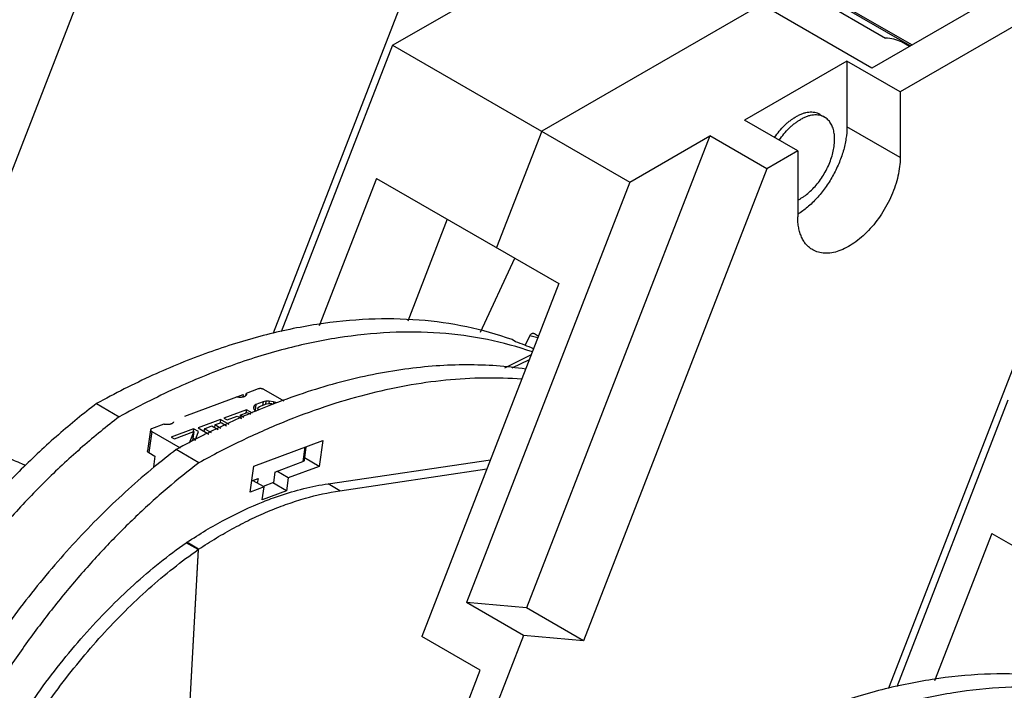
# Model space of a CAD drawing. Units: inches. Extents: x 0 to 22, y 0 to 17.
# Drawn here: x 16.5 to 18.3, y 12.7 to 13.9 of the extents above; entities that cross this region are included whole.
import ezdxf

# ---------------------------------------------------------------- set-up
doc = ezdxf.new("R2010")
doc.units = ezdxf.units.IN
doc.header["$LTSCALE"] = 1.21
doc.header["$MEASUREMENT"] = 0
doc.layers.get('0').update_dxf_attribs({"linetype": 'CONTINUOUS'})
doc.layers.add('AXIS_PART', color=7, linetype='CONTINUOUS')

msp = doc.modelspace()

# ---------------------------------------------------------------- linework, layer by layer
at = {"color": 7, "linetype": 'CONTINUOUS'}
for p, q in [((16.7539, 14.3185), (16.4162, 13.4483)), ((18.0839, 13.8519), (17.4814, 14.1998)), ((18.6592, 14.184), (18.0839, 13.8519)), ((18.723, 14.1472), (18.1359, 13.8082)), ((17.71, 14.1377), (18.109, 13.9073)), ((17.758, 14.1222), (18.155, 13.8929)), ((17.8074, 14.097), (18.1579, 13.8946)), ((17.2434, 14.0395), (16.981, 13.3631)), ((17.2008, 13.8939), (17.3482, 13.979)), ((17.2008, 13.8939), (16.9959, 13.3657)), ((17.2008, 13.8939), (17.6378, 13.6417)), ((18.153, 13.8918), (18.1382, 13.9003)), ((18.0378, 13.8649), (17.8491, 13.7559)), ((18.0378, 13.8649), (18.0378, 13.7435)), ((18.1359, 13.8082), (18.0378, 13.8649)), ((18.1359, 13.8082), (18.1359, 13.6868)), ((17.9881, 13.7663), (17.9967, 13.7614)), ((17.9471, 13.6992), (17.8491, 13.7559)), ((17.4756, 13.7353), (17.3923, 13.5208)), ((18.1359, 13.6868), (18.0378, 13.7435)), ((17.7852, 13.7267), (17.4475, 12.8565)), ((17.6378, 13.6417), (17.7852, 13.7267)), ((17.89, 13.6662), (17.7852, 13.7267)), ((17.9471, 13.6992), (17.89, 13.6662)), ((17.9471, 13.6992), (17.9471, 13.5779)), ((17.89, 13.6662), (17.5523, 12.796)), ((17.1713, 13.6484), (17.0658, 13.3765)), ((17.1713, 13.6484), (17.5072, 13.4545)), ((17.6378, 13.6417), (17.337, 12.8664)), ((17.3017, 13.5732), (17.2287, 13.3851)), ((17.3628, 13.3651), (17.4258, 13.5015)), ((17.5072, 13.4545), (17.2549, 12.8041)), ((18.377, 13.3851), (18.1146, 12.7087)), ((17.4452, 13.3406), (17.4535, 13.3585)), ((17.4685, 13.3546), (17.4535, 13.3585)), ((17.4608, 13.3628), (17.462, 13.3623)), ((17.462, 13.3623), (17.4697, 13.3578)), ((17.4074, 13.2995), (17.4565, 13.3239)), ((17.4211, 13.2991), (17.4531, 13.3149)), ((16.9533, 13.2604), (16.9311, 13.2521)), ((17.001, 13.2379), (16.9639, 13.2593)), ((16.9306, 13.248), (16.9311, 13.2521)), ((16.9317, 13.2221), (16.8903, 13.2066)), ((16.9317, 13.2221), (16.9308, 13.216)), ((16.943, 13.2155), (16.9317, 13.2221)), ((16.9458, 13.2294), (16.9444, 13.2268)), ((16.9444, 13.2268), (16.9453, 13.223)), ((16.9458, 13.2294), (16.945, 13.2242)), ((16.9453, 13.223), (16.9479, 13.2198)), ((16.9491, 13.2317), (16.9458, 13.2294)), ((16.9491, 13.2317), (16.9475, 13.2203)), ((16.9623, 13.2366), (16.9491, 13.2317)), ((16.9527, 13.2237), (16.9532, 13.226)), ((16.9543, 13.2212), (16.9527, 13.2237)), ((16.9532, 13.226), (16.9556, 13.2279)), ((16.9556, 13.2279), (16.9688, 13.2328)), ((16.9623, 13.2366), (16.9613, 13.23)), ((16.9677, 13.2376), (16.9623, 13.2366)), ((16.9677, 13.2376), (16.967, 13.2321)), ((16.9735, 13.2377), (16.9677, 13.2376)), ((16.9688, 13.2328), (16.9734, 13.2335)), ((16.9735, 13.2377), (16.9729, 13.2334)), ((16.9734, 13.2335), (16.9783, 13.2332)), ((16.9813, 13.2365), (16.9735, 13.2377)), ((16.9813, 13.2365), (16.9808, 13.2326)), ((16.9875, 13.2346), (16.9813, 13.2365)), ((18.3344, 13.2395), (18.1295, 12.7113)), ((16.8842, 13.2038), (16.8428, 13.1884)), ((16.8842, 13.2038), (16.8833, 13.1978)), ((16.8997, 13.1949), (16.8842, 13.2038)), ((16.8903, 13.2066), (16.8963, 13.2031)), ((16.8963, 13.2031), (16.9148, 13.21)), ((16.9148, 13.21), (16.9224, 13.2057)), ((16.9201, 13.212), (16.9194, 13.2074)), ((16.9201, 13.212), (16.9333, 13.2169)), ((16.9271, 13.2079), (16.9201, 13.212)), ((16.9333, 13.2169), (16.9391, 13.2136)), ((16.7793, 13.1954), (16.7571, 13.1871)), ((16.8342, 13.1871), (16.7929, 13.1716)), ((16.8342, 13.1871), (16.8334, 13.181)), ((16.8433, 13.1819), (16.8342, 13.1871)), ((16.8428, 13.1884), (16.8624, 13.1771)), ((16.8542, 13.1869), (16.8535, 13.1822)), ((16.8542, 13.1869), (16.8682, 13.1921)), ((16.8671, 13.1794), (16.8542, 13.1869)), ((16.8682, 13.1921), (16.8799, 13.1854)), ((16.8735, 13.1941), (16.8729, 13.1895)), ((16.8735, 13.1941), (16.8849, 13.1984)), ((16.8846, 13.1877), (16.8735, 13.1941)), ((16.8849, 13.1984), (16.8949, 13.1926)), ((16.755, 13.185), (16.7495, 13.146)), ((16.7572, 13.182), (16.7517, 13.1429)), ((16.7572, 13.182), (16.8094, 13.1519)), ((16.7929, 13.1716), (16.7989, 13.1681)), ((16.7989, 13.1681), (16.835, 13.1816)), ((16.835, 13.1816), (16.8265, 13.1601)), ((16.835, 13.1816), (16.8326, 13.165)), ((16.8378, 13.167), (16.8333, 13.1696)), ((16.8372, 13.1651), (16.8433, 13.1819)), ((17.0394, 13.153), (17.0357, 13.1264)), ((17.0414, 13.1537), (17.0378, 13.1284)), ((16.7517, 13.1429), (16.7631, 13.1363)), ((16.7631, 13.1363), (16.7604, 13.1168)), ((16.9841, 13.1071), (17.0357, 13.1264)), ((16.9414, 13.0911), (16.953, 13.0955)), ((16.953, 13.0955), (16.9517, 13.0867)), ((16.9841, 13.1071), (16.9813, 13.0876)), ((16.9813, 13.0876), (16.9625, 13.0805)), ((18.3049, 12.9939), (18.1994, 12.722)), ((18.3049, 12.9939), (18.6408, 12.8)), ((16.8428, 12.9642), (16.8209, 12.9768)), ((16.8433, 12.9647), (16.8221, 12.9776)), ((17.4475, 12.8565), (17.337, 12.8664)), ((17.4418, 12.8059), (17.337, 12.8664)), ((17.5523, 12.796), (17.4475, 12.8565)), ((17.4418, 12.8059), (17.3277, 12.5118)), ((17.5523, 12.796), (17.4418, 12.8059)), ((17.3624, 12.7421), (17.2549, 12.8041)), ((17.283, 12.5376), (17.3624, 12.7421))]:
    msp.add_line(p, q, dxfattribs=at)
at = {"color": 3, "linetype": 'CONTINUOUS'}
for p, q in [((17.4276, 13.3474), (17.4209, 13.3512)), ((16.8428, 12.9642), (16.8096, 12.3587)), ((16.8102, 12.3605), (16.8433, 12.9647))]:
    msp.add_line(p, q, dxfattribs=at)
at = {"color": 7, "linetype": 'CONTINUOUS'}
for centre, radius, start, end in [((17.7834, 13.0958), 0.8793, 65.0182, 66.2021), ((17.912, 13.6804), 0.08, 296.0362, 300.0176), ((17.4879, 11.9252), 1.4021, 112.372, 116.1537), ((17.4523, 12.0109), 1.3093, 111.186, 112.3588), ((17.4444, 12.0311), 1.2876, 110.9815, 111.1845), ((17.5604, 11.7764), 1.5677, 116.896, 118.9255), ((17.5341, 11.828), 1.5097, 116.1025, 116.8933), ((17.5795, 12.127), 1.2836, 127.2707, 129.5623), ((16.8527, 12.9266), 0.0595, 121.0402, 122.3588)]:
    msp.add_arc(centre, radius, start, end, dxfattribs=at)
at = {"color": 3, "linetype": 'CONTINUOUS'}
for centre, radius, start, end in [((17.2232, 12.7762), 0.6066, 66.956, 70.3099), ((16.8621, 12.9389), 0.0319, 126.0425, 127.3565)]:
    msp.add_arc(centre, radius, start, end, dxfattribs=at)
at = {"color": 7, "linetype": 'CONTINUOUS'}
for points, knots in [([(18.1382, 13.9003), (18.1337, 13.9023), (18.1241, 13.9055), (18.1141, 13.907), (18.109, 13.9073)], [0, 0, 0, 0, 0.491668, 1, 1, 1, 1]), ([(17.9881, 13.7663), (17.9866, 13.7672), (17.9835, 13.7686), (17.9785, 13.77), (17.9731, 13.7706), (17.9675, 13.7704), (17.9616, 13.7694), (17.9556, 13.7677), (17.9495, 13.7651), (17.9455, 13.763), (17.9435, 13.7619)], [0, 0, 0, 0, 0.108013, 0.218063, 0.332007, 0.451358, 0.577262, 0.710502, 0.851475, 1, 1, 1, 1]), ([(17.9045, 13.7239), (17.9073, 13.7279), (17.913, 13.7356), (17.921, 13.7444), (17.9278, 13.7507), (17.9329, 13.7549), (17.9381, 13.7586), (17.9417, 13.7609), (17.9435, 13.7619)], [0, 0, 0, 0, 0.266488, 0.524621, 0.649261, 0.770329, 0.887393, 1, 1, 1, 1]), ([(17.9131, 13.719), (17.9158, 13.723), (17.9216, 13.7307), (17.9296, 13.7394), (17.9364, 13.7457), (17.9415, 13.7499), (17.9467, 13.7537), (17.9502, 13.7559), (17.952, 13.7569)], [0, 0, 0, 0, 0.266488, 0.524621, 0.649261, 0.770329, 0.887393, 1, 1, 1, 1]), ([(17.9967, 13.7614), (17.9952, 13.7622), (17.9921, 13.7637), (17.9871, 13.765), (17.9817, 13.7656), (17.9761, 13.7654), (17.9702, 13.7645), (17.9642, 13.7627), (17.9581, 13.7602), (17.954, 13.7581), (17.952, 13.7569)], [0, 0, 0, 0, 0.108013, 0.218063, 0.332007, 0.451358, 0.577262, 0.710502, 0.851475, 1, 1, 1, 1]), ([(17.952, 13.6111), (17.9536, 13.612), (17.9568, 13.614), (17.963, 13.6184), (17.9706, 13.6248), (17.9793, 13.6337), (17.9873, 13.6436), (17.9946, 13.6544), (18.001, 13.6658), (18.0063, 13.6776), (18.0105, 13.6896), (18.0134, 13.7014), (18.0151, 13.7129), (18.0153, 13.7221), (18.0148, 13.7291), (18.014, 13.7339), (18.013, 13.7386), (18.0116, 13.7429), (18.0098, 13.7469), (18.0078, 13.7505), (18.0055, 13.7538), (18.0028, 13.7568), (17.9999, 13.7593), (17.9978, 13.7607), (17.9967, 13.7614)], [0, 0, 0, 0, 0.03065, 0.062389, 0.128732, 0.198305, 0.27027, 0.343635, 0.417353, 0.490365, 0.56164, 0.630225, 0.695301, 0.756239, 0.785045, 0.812704, 0.839225, 0.864644, 0.889027, 0.912472, 0.935113, 0.957115, 0.978672, 1, 1, 1, 1]), ([(18.0378, 13.7435), (18.0378, 13.7362), (18.0365, 13.7211), (18.0314, 13.6983), (18.023, 13.6751), (18.0119, 13.6525), (17.9983, 13.6311), (17.9827, 13.6118), (17.9658, 13.5953), (17.9534, 13.5861), (17.9472, 13.5822)], [0, 0, 0, 0, 0.11365, 0.23621, 0.365128, 0.497594, 0.630389, 0.760301, 0.884345, 1, 1, 1, 1]), ([(18.1359, 13.6868), (18.1359, 13.6813), (18.1352, 13.6699), (18.1321, 13.6525), (18.1271, 13.6347), (18.1179, 13.6108), (18.1055, 13.5878), (18.0904, 13.5668), (18.078, 13.5525), (18.0649, 13.5398), (18.0513, 13.5292), (18.0374, 13.5207), (18.0236, 13.5146), (18.0102, 13.511), (17.9973, 13.5101), (17.9853, 13.5118), (17.9781, 13.5149), (17.9748, 13.5168)], [0, 0, 0, 0, 0.062375, 0.128774, 0.198385, 0.270379, 0.417405, 0.490451, 0.56176, 0.630376, 0.695482, 0.756445, 0.812895, 0.864809, 0.912594, 0.95718, 1, 1, 1, 1]), ([(17.9748, 13.5168), (17.9726, 13.518), (17.9684, 13.521), (17.9628, 13.5264), (17.958, 13.5329), (17.9541, 13.5404), (17.951, 13.5487), (17.9488, 13.5578), (17.9474, 13.5676), (17.9471, 13.5744), (17.9471, 13.5779)], [0, 0, 0, 0, 0.108013, 0.218072, 0.332001, 0.451338, 0.577255, 0.710565, 0.851559, 1, 1, 1, 1]), ([(17.4584, 13.3286), (17.4314, 13.338), (17.375, 13.3534), (17.2869, 13.3652), (17.1946, 13.366), (17.099, 13.356), (17.0006, 13.3351), (16.9001, 13.3035), (16.7981, 13.2615), (16.731, 13.2275), (16.6974, 13.209)], [0, 0, 0, 0, 0.108435, 0.220015, 0.335772, 0.456599, 0.583122, 0.715754, 0.854735, 1, 1, 1, 1]), ([(17.4535, 13.3585), (17.4538, 13.3593), (17.4547, 13.3607), (17.4562, 13.362), (17.4576, 13.3626), (17.4587, 13.3629), (17.4597, 13.363), (17.4604, 13.3629), (17.4608, 13.3628)], [0, 0, 0, 0, 0.27292, 0.530449, 0.652877, 0.771186, 0.88638, 1, 1, 1, 1]), ([(17.4461, 13.2968), (17.4283, 13.2995), (17.3922, 13.3035), (17.3371, 13.3054), (17.2806, 13.3033), (17.2026, 13.2951), (17.1021, 13.2745), (17.0232, 13.2486), (16.9834, 13.2334)], [0, 0, 0, 0, 0.114086, 0.230739, 0.350307, 0.473091, 0.72904, 1, 1, 1, 1]), ([(16.9639, 13.2593), (16.9636, 13.2595), (16.9628, 13.2599), (16.9615, 13.2603), (16.9601, 13.2607), (16.9586, 13.2609), (16.9571, 13.261), (16.9557, 13.2609), (16.9544, 13.2607), (16.9536, 13.2605), (16.9533, 13.2604)], [0, 0, 0, 0, 0.1165, 0.242945, 0.375735, 0.511092, 0.644933, 0.77328, 0.89265, 1, 1, 1, 1]), ([(16.9277, 13.246), (16.9273, 13.2459), (16.9263, 13.2455), (16.9247, 13.2452), (16.923, 13.2449), (16.9212, 13.2448), (16.9193, 13.2448), (16.9174, 13.2449), (16.9155, 13.2452), (16.9142, 13.2454), (16.9136, 13.2455)], [0, 0, 0, 0, 0.103463, 0.215755, 0.335855, 0.462415, 0.593873, 0.728508, 0.864507, 1, 1, 1, 1]), ([(16.9307, 13.248), (16.9303, 13.2476), (16.9296, 13.247), (16.9286, 13.2464), (16.928, 13.2462), (16.9277, 13.246)], [0, 0, 0, 0, 0.460074, 0.719794, 1, 1, 1, 1]), ([(16.9316, 13.2499), (16.9315, 13.2497), (16.9315, 13.2494), (16.9313, 13.2489), (16.931, 13.2484), (16.9308, 13.2481), (16.9307, 13.248)], [0, 0, 0, 0, 0.239355, 0.483101, 0.735438, 1, 1, 1, 1]), ([(16.9311, 13.2521), (16.9313, 13.2518), (16.9315, 13.2512), (16.9316, 13.2504), (16.9316, 13.2501), (16.9316, 13.2499)], [0, 0, 0, 0, 0.518457, 0.761889, 1, 1, 1, 1]), ([(16.6974, 13.209), (16.6743, 13.1914), (16.6286, 13.154), (16.5627, 13.0929), (16.499, 13.0261), (16.4379, 12.9543), (16.3799, 12.8781), (16.3256, 12.798), (16.2752, 12.7148), (16.2294, 12.6291), (16.1884, 12.5416), (16.1526, 12.4531), (16.1222, 12.3643), (16.0976, 12.2759), (16.079, 12.1886), (16.0664, 12.1032), (16.06, 12.0204), (16.06, 11.9661), (16.061, 11.9396)], [0, 0, 0, 0, 0.059304, 0.120588, 0.18353, 0.247837, 0.313185, 0.379219, 0.445577, 0.511892, 0.577798, 0.642936, 0.706958, 0.769539, 0.830378, 0.889209, 0.945807, 1, 1, 1, 1]), ([(16.7571, 13.1871), (16.7568, 13.187), (16.7563, 13.1867), (16.7557, 13.1863), (16.7554, 13.1859), (16.7552, 13.1856), (16.755, 13.1853), (16.755, 13.1851), (16.755, 13.185)], [0, 0, 0, 0, 0.302519, 0.564873, 0.682503, 0.792794, 0.897786, 1, 1, 1, 1]), ([(16.7973, 13.1997), (16.7972, 13.1994), (16.7971, 13.1989), (16.7967, 13.1982), (16.7962, 13.1976), (16.7955, 13.197), (16.7946, 13.1964), (16.7937, 13.1959), (16.7925, 13.1955), (16.7913, 13.1952), (16.79, 13.1949), (16.7881, 13.1947), (16.7855, 13.1946), (16.7829, 13.1947), (16.7808, 13.195), (16.7798, 13.1952), (16.7793, 13.1954)], [0, 0, 0, 0, 0.037647, 0.076812, 0.118796, 0.164524, 0.214587, 0.269228, 0.328464, 0.39211, 0.459821, 0.531152, 0.682276, 0.8405, 0.920532, 1, 1, 1, 1]), ([(16.755, 13.185), (16.755, 13.1849), (16.7549, 13.1846), (16.755, 13.1842), (16.7552, 13.1838), (16.7554, 13.1834), (16.7558, 13.1831), (16.7562, 13.1827), (16.7567, 13.1823), (16.757, 13.1821), (16.7572, 13.182)], [0, 0, 0, 0, 0.096431, 0.196678, 0.30394, 0.420599, 0.548152, 0.687383, 0.838266, 1, 1, 1, 1]), ([(16.5249, 13.1188), (16.5159, 13.1232), (16.4974, 13.1313), (16.4589, 13.1446), (16.4288, 13.1513), (16.4085, 13.1543)], [0, 0, 0, 0, 0.246258, 0.494492, 1, 1, 1, 1]), ([(16.7517, 13.1429), (16.7515, 13.143), (16.7512, 13.1433), (16.7507, 13.1436), (16.7503, 13.144), (16.75, 13.1444), (16.7497, 13.1448), (16.7495, 13.1452), (16.7495, 13.1456), (16.7495, 13.1458), (16.7495, 13.146)], [0, 0, 0, 0, 0.161734, 0.312617, 0.451848, 0.579401, 0.69606, 0.803322, 0.903569, 1, 1, 1, 1]), ([(16.762, 13.1166), (16.7295, 13.0898), (16.6658, 13.032), (16.5767, 12.9361), (16.4932, 12.8307), (16.4167, 12.7175), (16.3485, 12.5983), (16.2897, 12.4751), (16.2412, 12.35), (16.2159, 12.2652), (16.2053, 12.2229)], [0, 0, 0, 0, 0.118164, 0.240879, 0.366972, 0.495107, 0.623881, 0.751874, 0.877687, 1, 1, 1, 1]), ([(17.0378, 13.1284), (17.0378, 13.1283), (17.0378, 13.1281), (17.0376, 13.1278), (17.0374, 13.1275), (17.0371, 13.1272), (17.0365, 13.1267), (17.036, 13.1265), (17.0357, 13.1264)], [0, 0, 0, 0, 0.102214, 0.207206, 0.317497, 0.435127, 0.697481, 1, 1, 1, 1]), ([(16.9623, 13.0523), (16.9724, 13.0563), (17.0114, 13.0707), (17.052, 13.081), (17.0824, 13.0855)], [0, 0, 0, 0, 0.260917, 1, 1, 1, 1]), ([(16.8221, 12.9776), (16.8336, 12.9852), (16.8566, 12.9999), (16.9028, 13.026), (16.9384, 13.0428), (16.9623, 13.0523)], [0, 0, 0, 0, 0.260544, 0.514295, 1, 1, 1, 1]), ([(16.3078, 12.0823), (16.3094, 12.1025), (16.3141, 12.1435), (16.3252, 12.2053), (16.3403, 12.2682), (16.3593, 12.3316), (16.3822, 12.3952), (16.4087, 12.4584), (16.4386, 12.5209), (16.4717, 12.5821), (16.5078, 12.6416), (16.5467, 12.699), (16.5879, 12.7538), (16.6314, 12.8058), (16.6766, 12.8544), (16.7233, 12.8993), (16.7712, 12.9403), (16.8043, 12.9652), (16.8209, 12.9768)], [0, 0, 0, 0, 0.057261, 0.116493, 0.177483, 0.239986, 0.303733, 0.368435, 0.433787, 0.499476, 0.565183, 0.630587, 0.695377, 0.759246, 0.8219, 0.883069, 0.942521, 1, 1, 1, 1]), ([(18.592, 12.6741), (18.5649, 12.6836), (18.5086, 12.6989), (18.4204, 12.7107), (18.3282, 12.7116), (18.2326, 12.7015), (18.1342, 12.6806), (18.0336, 12.6491), (17.9317, 12.6071), (17.8646, 12.5731), (17.831, 12.5545)], [0, 0, 0, 0, 0.108435, 0.220015, 0.335772, 0.456599, 0.583122, 0.715754, 0.854735, 1, 1, 1, 1])]:
    msp.add_open_spline(points, degree=3, knots=knots, dxfattribs=at)
at = {"color": 3, "linetype": 'CONTINUOUS'}
for points, knots in [([(17.4209, 13.3512), (17.3937, 13.361), (17.3372, 13.3768), (17.2486, 13.3892), (17.1559, 13.3905), (17.0597, 13.3807), (16.9607, 13.3599), (16.8595, 13.3283), (16.7568, 13.2861), (16.6892, 13.2519), (16.6554, 13.2332)], [0, 0, 0, 0, 0.108407, 0.219933, 0.335628, 0.456404, 0.582908, 0.715562, 0.854613, 1, 1, 1, 1]), ([(17.4388, 13.2782), (17.4159, 13.28), (17.3692, 13.2814), (17.298, 13.2773), (17.225, 13.2669), (17.1506, 13.2504), (17.0748, 13.2278), (16.9981, 13.1992), (16.9207, 13.1647), (16.8697, 13.1383), (16.8442, 13.1242)], [0, 0, 0, 0, 0.110667, 0.224854, 0.34297, 0.465309, 0.592088, 0.723457, 0.859465, 1, 1, 1, 1]), ([(16.6554, 13.2332), (16.6314, 13.215), (16.5839, 13.1761), (16.5157, 13.1122), (16.4498, 13.0424), (16.3868, 12.9672), (16.3272, 12.8873), (16.2716, 12.8034), (16.2205, 12.7163), (16.1743, 12.6267), (16.1334, 12.5355), (16.0983, 12.4434), (16.0691, 12.3513), (16.0463, 12.2599), (16.0299, 12.1702), (16.0202, 12.0828), (16.0171, 11.9986), (16.0197, 11.9437), (16.0222, 11.9171)], [0, 0, 0, 0, 0.059707, 0.12147, 0.184941, 0.249802, 0.315694, 0.382231, 0.449018, 0.515659, 0.581755, 0.646923, 0.710792, 0.773019, 0.833295, 0.891349, 0.946969, 1, 1, 1, 1]), ([(16.8442, 13.1242), (16.8242, 13.109), (16.7846, 13.077), (16.7273, 13.025), (16.6714, 12.9688), (16.6173, 12.9085), (16.5653, 12.8447), (16.5159, 12.7777), (16.4692, 12.7079), (16.4256, 12.6358), (16.3853, 12.5618), (16.3486, 12.4863), (16.3157, 12.4099), (16.2868, 12.333), (16.2622, 12.256), (16.2419, 12.1795), (16.226, 12.104), (16.2184, 12.0538), (16.2154, 12.029)], [0, 0, 0, 0, 0.058166, 0.118059, 0.179431, 0.242066, 0.305742, 0.370205, 0.435192, 0.500434, 0.565663, 0.630606, 0.694996, 0.758573, 0.821088, 0.882306, 0.942007, 1, 1, 1, 1]), ([(16.8433, 12.9647), (16.8542, 12.9719), (16.8758, 12.9857), (16.9089, 13.0046), (16.9419, 13.0215), (16.9748, 13.0362), (17.0075, 13.0487), (17.05, 13.0623), (17.0823, 13.0694), (17.1037, 13.0726)], [0, 0, 0, 0, 0.13735, 0.27135, 0.40182, 0.528684, 0.651916, 0.771532, 1, 1, 1, 1]), ([(16.3366, 12.1313), (16.3395, 12.1507), (16.3465, 12.1898), (16.3603, 12.2486), (16.3777, 12.308), (16.3983, 12.3675), (16.4222, 12.4269), (16.4583, 12.5054), (16.5, 12.5817), (16.5467, 12.6548), (16.5841, 12.7077), (16.6235, 12.7581), (16.6646, 12.8059), (16.7074, 12.8507), (16.7513, 12.8922), (16.7962, 12.9301), (16.8272, 12.9533), (16.8428, 12.9642)], [0, 0, 0, 0, 0.058878, 0.119401, 0.18136, 0.244521, 0.308636, 0.373443, 0.504005, 0.569241, 0.634064, 0.698204, 0.761399, 0.823394, 0.883965, 0.942909, 1, 1, 1, 1]), ([(18.5544, 12.6968), (18.5273, 12.7065), (18.4708, 12.7223), (18.3822, 12.7347), (18.2895, 12.736), (18.1933, 12.7262), (18.0942, 12.7054), (17.993, 12.6738), (17.8904, 12.6317), (17.8228, 12.5974), (17.789, 12.5787)], [0, 0, 0, 0, 0.108407, 0.219933, 0.335628, 0.456404, 0.582908, 0.715562, 0.854613, 1, 1, 1, 1])]:
    msp.add_open_spline(points, degree=3, knots=knots, dxfattribs=at)
at = {"layer": 'AXIS_PART', "color": 7, "linetype": 'CONTINUOUS'}
for p, q in [((17.8807, 13.9692), (17.4756, 13.7353)), ((16.8183, 13.2099), (16.9257, 13.2501)), ((16.9257, 13.2501), (16.925, 13.2453)), ((16.6554, 13.2332), (16.6974, 13.209)), ((16.8442, 13.1242), (16.8022, 13.1485)), ((17.0657, 13.1175), (17.0385, 13.1332)), ((17.0824, 13.0855), (17.3812, 13.1298)), ((17.0088, 13.0963), (16.9877, 13.1085)), ((16.9642, 13.0796), (16.9431, 13.0918)), ((17.0055, 13.0726), (16.9802, 13.0872)), ((17.1037, 13.0726), (17.0824, 13.0855))]:
    msp.add_line(p, q, dxfattribs=at)
at = {"layer": 'AXIS_PART', "color": 3, "linetype": 'CONTINUOUS'}
for p, q in [((16.9451, 13.1177), (17.0724, 13.1653)), ((17.0724, 13.1653), (17.0657, 13.1175)), ((16.9384, 13.0699), (16.9451, 13.1177)), ((17.0657, 13.1175), (17.0088, 13.0963)), ((17.0088, 13.0963), (17.0055, 13.0726)), ((17.1037, 13.0726), (17.3746, 13.1128)), ((16.9642, 13.0796), (16.9384, 13.0699)), ((16.9609, 13.0559), (16.9642, 13.0796)), ((17.0055, 13.0726), (16.9609, 13.0559))]:
    msp.add_line(p, q, dxfattribs=at)

doc.saveas('drawing.dxf')
